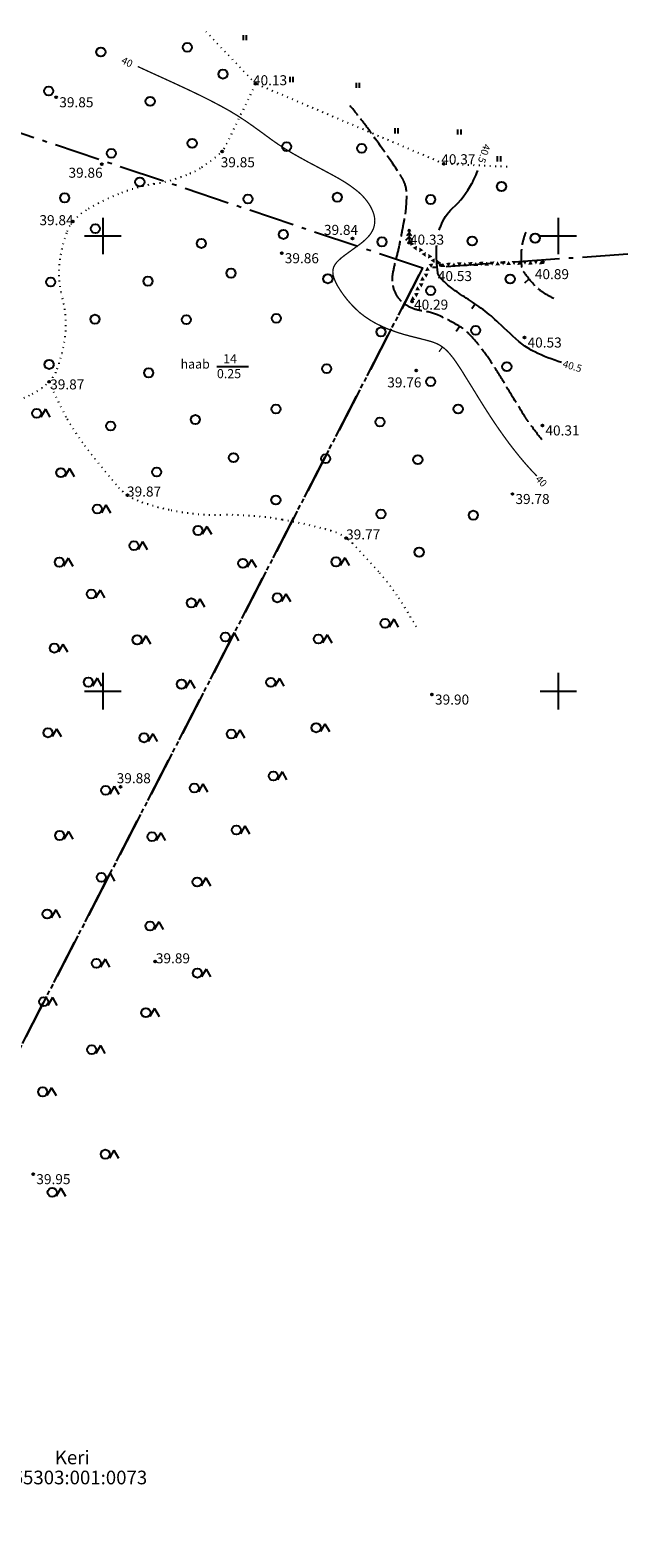
# Model space of a CAD drawing. Extents: x 554105 to 554686, y 6577056 to 6577556.
# Drawn here: x 554442 to 554508, y 6577307 to 6577473 of the extents above; entities that cross this region are included whole.
import ezdxf
from ezdxf.enums import TextEntityAlignment as Align

# ---------------------------------------------------------------- set-up
doc = ezdxf.new("R2010")
doc.units = 0
for name, pattern in [('KOLVIK', [0.6, 0.1, -0.5]), ('PIIRID', [7.5, 5, -1, 0.5, -1]), ('VARJUALUNE', [2.5, 2, -0.5])]:
    doc.linetypes.add(name, pattern=pattern)
doc.layers.get('0').update_dxf_attribs({"linetype": 'CONTINUOUS'})
for name, color, linetype in [('AIAD', 4, 'CONTINUOUS'), ('HALJASTUS', 3, 'CONTINUOUS'), ('HORISONTAALID', 5, 'CONTINUOUS'), ('KORGUSED', 6, 'CONTINUOUS'), ('MAPGRID', 15, 'CONTINUOUS'), ('PIIRID', 32, 'PIIRID'), ('PUUD', 7, 'CONTINUOUS')]:
    doc.layers.add(name, color=color, linetype=linetype)
doc.styles.add('ITALICC', font='italicc.shx')
doc.styles.add('ROMAND', font='romand', dxfattribs={"height": 1.2})
doc.styles.add('ROMANS', font='romans.shx')

# ---------------------------------------------------------------- blocks, each defined once
blk = doc.blocks.new('CROSS01')
at = {"linetype": 'Continuous'}
for p, q in [((0, 4), (0, -4)), ((-4, 0), (4, 0))]:
    blk.add_line(p, q, dxfattribs=at)
blk = doc.blocks.new('K_AED')
blk.add_lwpolyline([(0, 0.225, 0, 0.52, 0), (0, -0.225, 0.52, 0.52, 0)], format="xyseb")
blk = doc.blocks.new('PK')
for p, q in [((0, 1.3), (-0.8, 0.5)), ((0, 2.2), (-0.6, 1.5)), ((0, 3), (-0.3, 2.5)), ((0.3, 2.5), (0, 3)), ((0, 3), (0, 0)), ((0.6, 1.5), (0, 2.2)), ((0.8, 0.5), (0, 1.3)), ((0, 0), (0.5, 0))]:
    blk.add_line(p, q)

msp = doc.modelspace()

# ---------------------------------------------------------------- linework, layer by layer
at = {"layer": 'HALJASTUS', "linetype": 'KOLVIK'}
for p, q in [((554466.77, 6577466.73), (554461.35, 6577472.43)), ((554466.75, 6577466.65), (554463.2, 6577459.34)), ((554487.43, 6577457.92), (554466.77, 6577466.73)), ((554494.37, 6577457.59), (554487.43, 6577457.92))]:
    msp.add_line(p, q, dxfattribs=at)
at = {"layer": 'HALJASTUS', "color": 3, "linetype": 'Continuous'}
for p, q in [((554465.4, 6577472.07), (554465.4, 6577471.5)), ((554465.74, 6577472.07), (554465.74, 6577471.5)), ((554470.52, 6577467.47), (554470.52, 6577466.9)), ((554470.86, 6577467.47), (554470.86, 6577466.9)), ((554477.81, 6577466.83), (554477.81, 6577466.26)), ((554478.15, 6577466.83), (554478.15, 6577466.26)), ((554482.04, 6577461.84), (554482.04, 6577461.27)), ((554482.38, 6577461.84), (554482.38, 6577461.27)), ((554488.95, 6577461.71), (554488.95, 6577461.14)), ((554489.29, 6577461.71), (554489.29, 6577461.14)), ((554493.3, 6577458.77), (554493.3, 6577458.2)), ((554493.64, 6577458.77), (554493.64, 6577458.2))]:
    msp.add_line(p, q, dxfattribs=at)
at = {"layer": 'HALJASTUS'}
msp.add_line((554462.51, 6577435.67), (554465.99, 6577435.67), dxfattribs=at)
at = {"layer": 'HALJASTUS', "color": 3, "linetype": 'Continuous', "flags": 128}
for points in [[(554443.7, 6577430.98), (554443.2, 6577430.11)], [(554443.7, 6577430.98), (554444.2, 6577430.11)], [(554446.35, 6577424.46), (554445.85, 6577423.59)], [(554446.35, 6577424.46), (554446.85, 6577423.59)], [(554450.35, 6577420.46), (554449.85, 6577419.6)], [(554450.35, 6577420.46), (554450.85, 6577419.6)], [(554461.42, 6577418.1), (554460.92, 6577417.23)], [(554461.42, 6577418.1), (554461.92, 6577417.23)], [(554454.37, 6577416.43), (554453.87, 6577415.57)], [(554454.37, 6577416.43), (554454.87, 6577415.57)], [(554446.2, 6577414.61), (554445.7, 6577413.75)], [(554446.2, 6577414.61), (554446.7, 6577413.75)], [(554466.33, 6577414.48), (554465.83, 6577413.62)], [(554466.33, 6577414.48), (554466.83, 6577413.62)], [(554476.56, 6577414.66), (554476.06, 6577413.8)], [(554476.56, 6577414.66), (554477.06, 6577413.8)], [(554449.7, 6577411.11), (554449.2, 6577410.25)], [(554449.7, 6577411.11), (554450.2, 6577410.25)], [(554460.66, 6577410.15), (554460.16, 6577409.28)], [(554460.66, 6577410.15), (554461.16, 6577409.28)], [(554470.1, 6577410.71), (554469.6, 6577409.84)], [(554470.1, 6577410.71), (554470.6, 6577409.84)], [(554481.93, 6577407.9), (554481.43, 6577407.04)], [(554481.93, 6577407.9), (554482.43, 6577407.04)], [(554464.41, 6577406.4), (554463.91, 6577405.53)], [(554464.41, 6577406.4), (554464.91, 6577405.53)], [(554445.63, 6577405.18), (554445.13, 6577404.32)], [(554445.63, 6577405.18), (554446.13, 6577404.32)], [(554454.72, 6577406.09), (554454.22, 6577405.22)], [(554454.72, 6577406.09), (554455.22, 6577405.22)], [(554474.63, 6577406.18), (554474.13, 6577405.32)], [(554474.63, 6577406.18), (554475.13, 6577405.32)], [(554449.37, 6577401.44), (554448.87, 6577400.57)], [(554449.37, 6577401.44), (554449.87, 6577400.57)], [(554469.39, 6577401.41), (554468.89, 6577400.55)], [(554469.39, 6577401.41), (554469.89, 6577400.55)], [(554459.59, 6577401.22), (554459.09, 6577400.35)], [(554459.59, 6577401.22), (554460.09, 6577400.35)], [(554474.38, 6577396.43), (554473.88, 6577395.57)], [(554474.38, 6577396.43), (554474.88, 6577395.57)], [(554444.93, 6577395.88), (554444.43, 6577395.01)], [(554444.93, 6577395.88), (554445.43, 6577395.01)], [(554455.48, 6577395.33), (554454.98, 6577394.46)], [(554455.48, 6577395.33), (554455.98, 6577394.46)], [(554465.05, 6577395.76), (554464.55, 6577394.89)], [(554465.05, 6577395.76), (554465.55, 6577394.89)], [(554461, 6577389.81), (554460.5, 6577388.95)], [(554461, 6577389.81), (554461.5, 6577388.95)], [(554469.68, 6577391.13), (554469.18, 6577390.26)], [(554469.68, 6577391.13), (554470.18, 6577390.26)], [(554451.26, 6577389.55), (554450.76, 6577388.68)], [(554451.26, 6577389.55), (554451.76, 6577388.68)], [(554465.61, 6577385.2), (554465.11, 6577384.33)], [(554465.61, 6577385.2), (554466.11, 6577384.33)], [(554446.22, 6577384.59), (554445.72, 6577383.73)], [(554446.22, 6577384.59), (554446.72, 6577383.73)], [(554456.36, 6577384.45), (554455.86, 6577383.59)], [(554456.36, 6577384.45), (554456.86, 6577383.59)], [(554450.8, 6577380.01), (554450.3, 6577379.14)], [(554450.8, 6577380.01), (554451.3, 6577379.14)], [(554461.31, 6577379.5), (554460.81, 6577378.63)], [(554461.31, 6577379.5), (554461.81, 6577378.63)], [(554444.84, 6577375.97), (554444.34, 6577375.1)], [(554444.84, 6577375.97), (554445.34, 6577375.1)], [(554456.14, 6577374.67), (554455.64, 6577373.81)], [(554456.14, 6577374.67), (554456.64, 6577373.81)], [(554450.25, 6577370.56), (554449.75, 6577369.69)], [(554450.25, 6577370.56), (554450.75, 6577369.69)], [(554461.33, 6577369.48), (554460.83, 6577368.61)], [(554461.33, 6577369.48), (554461.83, 6577368.61)], [(554444.47, 6577366.34), (554443.97, 6577365.48)], [(554444.47, 6577366.34), (554444.97, 6577365.48)], [(554455.68, 6577365.13), (554455.18, 6577364.27)], [(554455.68, 6577365.13), (554456.18, 6577364.27)], [(554449.74, 6577361.07), (554449.24, 6577360.21)], [(554449.74, 6577361.07), (554450.24, 6577360.21)], [(554444.37, 6577356.44), (554443.87, 6577355.58)], [(554444.37, 6577356.44), (554444.87, 6577355.58)], [(554451.22, 6577349.59), (554450.72, 6577348.72)], [(554451.22, 6577349.59), (554451.72, 6577348.72)], [(554445.4, 6577345.41), (554444.9, 6577344.54)], [(554445.4, 6577345.41), (554445.9, 6577344.54)]]:
    msp.add_lwpolyline(points, dxfattribs=at)
at = {"layer": 'HALJASTUS', "color": 3, "linetype": 'Continuous'}
for centre in [(554459.28, 6577470.72), (554449.79, 6577470.21), (554463.19, 6577467.78), (554444.07, 6577465.93), (554455.2, 6577464.8), (554450.93, 6577459.07), (554459.81, 6577460.19), (554470.18, 6577459.82), (554478.42, 6577459.63), (554454.07, 6577455.93), (554493.77, 6577455.44), (554445.81, 6577454.19), (554465.93, 6577454.07), (554475.74, 6577454.26), (554485.99, 6577454.01), (554449.19, 6577450.81), (554460.82, 6577449.18), (554469.83, 6577450.17), (554480.64, 6577449.36), (554490.55, 6577449.45), (554497.46, 6577449.76), (554464.08, 6577445.92), (554444.28, 6577444.95), (554454.96, 6577445.04), (554474.7, 6577445.3), (554486, 6577444), (554494.72, 6577445.28), (554449.14, 6577440.86), (554459.18, 6577440.82), (554469.04, 6577440.96), (554480.53, 6577439.47), (554490.94, 6577439.64), (554444.11, 6577435.89), (554494.35, 6577435.65), (554455.03, 6577434.97), (554474.58, 6577435.42), (554485.99, 6577434.01), (554469.01, 6577430.99), (554489.01, 6577430.99), (554442.74, 6577430.53), (554450.86, 6577429.14), (554460.16, 6577429.84), (554480.42, 6577429.58), (554464.35, 6577425.65), (554445.4, 6577424.01), (554455.92, 6577424.08), (554474.46, 6577425.54), (554484.58, 6577425.42), (554469, 6577421), (554449.4, 6577420.01), (554480.53, 6577419.47), (554490.67, 6577419.33), (554460.46, 6577417.65), (554453.42, 6577415.99), (554445.24, 6577414.17), (554465.37, 6577414.04), (554475.61, 6577414.21), (554484.73, 6577415.27), (554448.74, 6577410.67), (554459.71, 6577409.7), (554469.15, 6577410.26), (554480.98, 6577407.45), (554463.46, 6577405.95), (554473.67, 6577405.74), (554444.68, 6577404.73), (554453.77, 6577405.64), (554448.42, 6577400.99), (554458.64, 6577400.77), (554468.44, 6577400.97), (554473.42, 6577395.98), (554443.98, 6577395.43), (554454.53, 6577394.88), (554464.1, 6577395.31), (554460.04, 6577389.37), (554468.73, 6577390.68), (554450.31, 6577389.1), (554464.66, 6577384.75), (554445.26, 6577384.15), (554455.4, 6577384.01), (554449.85, 6577379.56), (554460.36, 6577379.05), (554443.89, 6577375.52), (554455.19, 6577374.22), (554449.3, 6577370.11), (554460.38, 6577369.03), (554443.51, 6577365.9), (554454.73, 6577364.68), (554448.78, 6577360.63), (554443.41, 6577355.99), (554450.27, 6577349.14), (554444.45, 6577344.96)]:
    msp.add_circle(centre, 0.5, dxfattribs=at)
at = {"layer": 'HALJASTUS', "linetype": 'KOLVIK'}
for centre, radius, start, end in [((554446.22, 6577478.93), 25.91, 304.3655, 310.6814), ((554457.01, 6577463.15), 6.79, 292.0126, 304.3655), ((554452.23, 6577474.97), 19.55, 280.0159, 292.0126), ((554461.42, 6577430.74), 25.75, 112.0929, 120.9433), ((554458.99, 6577436.73), 19.29, 100.0159, 112.0929), ((554451.21, 6577447.76), 5.91, 120.9433, 139.4825), ((554449.71, 6577449.05), 3.92, 139.4825, 160.6782), ((554461.38, 6577444.95), 16.29, 160.6782, 171.0355), ((554454.88, 6577445.98), 9.71, 171.0355, 195.8848), ((554435.08, 6577440.34), 10.88, 352.4219, 15.8848), ((554428.73, 6577441.19), 17.28, 340.3844, 352.4219), ((554441.57, 6577436.61), 3.65, 314.0086, 340.3844), ((554438.63, 6577439.65), 7.87, 297.3043, 314.0086), ((554482.99, 6577450.45), 42.23, 202.9377, 209.116), ((554434.17, 6577448.3), 17.61, 286.1567, 297.3043), ((554467.67, 6577441.92), 24.69, 209.116, 217.1979), ((554522, 6577483.15), 92.89, 217.1979, 220.8446), ((554455.17, 6577425.37), 4.56, 220.8446, 237.3659), ((554456.69, 6577427.74), 7.37, 237.3659, 251.0721), ((554462.78, 6577445.5), 26.14, 251.0721, 258.3362), ((554462.74, 6577445.32), 25.96, 258.3362, 270.8159), ((554463.61, 6577384.13), 35.23, 80.1089, 90.8159), ((554460.79, 6577367.97), 51.64, 73.9545, 80.1089), ((554473.51, 6577412.19), 5.63, 55.2358, 73.9545), ((554473.99, 6577412.89), 4.78, 43.9448, 55.2358), ((554407.81, 6577349.1), 96.7, 41.439, 43.9448), ((554460.73, 6577395.81), 26.11, 34.3326, 41.439), ((554448, 6577387.12), 41.52, 28.6983, 34.3326)]:
    msp.add_arc(centre, radius, start, end, dxfattribs=at)
at = {"layer": 'HORISONTAALID', "color": 40}
for p, q in [((554496.31, 6577444.86), (554496.79, 6577445.29)), ((554490.5, 6577442.02), (554490.89, 6577442.54)), ((554488.79, 6577439.53), (554489.17, 6577440.05))]:
    msp.add_line(p, q, dxfattribs=at)
at = {"layer": 'HORISONTAALID', "color": 40, "const_width": 0.14}
for points in [[(554497.64, 6577423.64), (554497.03, 6577424.28), (554496.42, 6577424.96), (554495.81, 6577425.68), (554495.2, 6577426.44), (554494.6, 6577427.22), (554494.01, 6577428.03), (554493.43, 6577428.85), (554492.86, 6577429.69), (554492.31, 6577430.53), (554491.78, 6577431.36), (554491.27, 6577432.18), (554490.78, 6577432.98), (554490.31, 6577433.74), (554489.87, 6577434.44), (554489.47, 6577435.1), (554489.09, 6577435.68), (554488.75, 6577436.19), (554488.44, 6577436.62), (554488.14, 6577436.99), (554487.87, 6577437.3), (554487.6, 6577437.56), (554487.33, 6577437.78), (554487.06, 6577437.96), (554486.78, 6577438.12), (554486.48, 6577438.25), (554486.16, 6577438.37), (554485.82, 6577438.47), (554485.45, 6577438.57), (554485.05, 6577438.67), (554484.62, 6577438.78), (554484.15, 6577438.9), (554483.64, 6577439.03), (554483.08, 6577439.18), (554482.49, 6577439.36), (554481.88, 6577439.57), (554481.26, 6577439.8), (554480.62, 6577440.08), (554479.99, 6577440.39), (554479.38, 6577440.74), (554478.79, 6577441.13), (554478.22, 6577441.57), (554477.7, 6577442.05), (554477.22, 6577442.55), (554476.78, 6577443.06), (554476.39, 6577443.57), (554476.05, 6577444.07), (554475.76, 6577444.54), (554475.54, 6577444.98), (554475.38, 6577445.37), (554475.28, 6577445.72), (554475.25, 6577446.04), (554475.27, 6577446.33), (554475.35, 6577446.59), (554475.48, 6577446.84), (554475.66, 6577447.09), (554475.9, 6577447.33), (554476.18, 6577447.59), (554476.5, 6577447.84), (554476.85, 6577448.1), (554477.21, 6577448.36), (554477.58, 6577448.63), (554477.94, 6577448.89), (554478.28, 6577449.14), (554478.59, 6577449.39), (554478.86, 6577449.64), (554479.1, 6577449.88), (554479.3, 6577450.11), (554479.46, 6577450.34), (554479.59, 6577450.57), (554479.7, 6577450.8), (554479.77, 6577451.02), (554479.82, 6577451.25), (554479.85, 6577451.48), (554479.86, 6577451.71), (554479.84, 6577451.95), (554479.8, 6577452.2), (554479.73, 6577452.45), (554479.64, 6577452.7), (554479.52, 6577452.97), (554479.38, 6577453.25), (554479.21, 6577453.53), (554479, 6577453.83), (554478.75, 6577454.14), (554478.45, 6577454.47), (554478.09, 6577454.81), (554477.65, 6577455.16), (554477.14, 6577455.54), (554476.55, 6577455.93), (554475.86, 6577456.34), (554475.1, 6577456.76), (554474.28, 6577457.2), (554473.42, 6577457.66), (554472.55, 6577458.12), (554471.68, 6577458.6), (554470.83, 6577459.08), (554470.02, 6577459.57), (554469.27, 6577460.06), (554468.55, 6577460.56), (554467.86, 6577461.07), (554467.16, 6577461.58), (554466.44, 6577462.1), (554465.68, 6577462.63), (554464.86, 6577463.17), (554463.96, 6577463.72), (554462.95, 6577464.28), (554461.85, 6577464.86), (554460.67, 6577465.45), (554459.42, 6577466.05), (554458.09, 6577466.67), (554456.72, 6577467.3), (554455.29, 6577467.95), (554453.84, 6577468.62)], [(554486.9, 6577437.28), (554487.29, 6577437.8)]]:
    msp.add_lwpolyline(points, dxfattribs=at)
at = {"layer": 'HORISONTAALID', "color": 40, "linetype": 'VARJUALUNE', "flags": 128}
for points in [[(554498.21, 6577427.6, -0.006403), (554496.81, 6577429.46, -0.016099), (554496.29, 6577430.23, -0.008751), (554494.22, 6577433.62, 0.012617), (554492.76, 6577435.97, 0.01947), (554491.47, 6577437.77, 0.024427), (554490.32, 6577439.12, 0.064303), (554489.21, 6577440.03, 0.034155), (554486.83, 6577441.29, 0.077146), (554485.04, 6577441.78, -0.095025), (554483.6, 6577442.23, -0.058768), (554482.87, 6577442.74, -0.066031), (554482.36, 6577443.34, -0.099516), (554481.86, 6577444.57, -0.0946), (554481.87, 6577445.96, -0.015141), (554482.25, 6577447.65, 0.014467), (554482.66, 6577449.42, 0.00266), (554482.89, 6577450.63, 0.002323), (554483.15, 6577452.02, 0.047966), (554483.36, 6577454.62, 0.095109), (554483.09, 6577455.92, 0.048442), (554482.71, 6577456.62, 0.007296), (554479.72, 6577460.96, 0.009415), (554478.66, 6577462.4, 0.006877), (554477.14, 6577464.32)], [(554499.5, 6577443.14, -0.046398), (554498.22, 6577443.87, -0.058733), (554497.34, 6577444.64, -0.026491), (554496.26, 6577445.98, -0.092447), (554496.05, 6577446.43, -0.051277), (554495.98, 6577446.84, -0.017205), (554495.96, 6577448.06, -0.047569), (554496.08, 6577449.15, -0.038809), (554496.46, 6577450.43)]]:
    msp.add_lwpolyline(points, format="xyb", dxfattribs=at)
at = {"layer": 'HORISONTAALID', "color": 40}
for points in [[(554486.94, 6577450.64, -0.017409), (554487.09, 6577451.09, -0.116209), (554488.39, 6577453.04, 0.078861), (554490.51, 6577455.76, 0.017555), (554490.77, 6577456.28, 0.010537), (554491.17, 6577457.18)], [(554500.35, 6577436.1, -0.032221), (554497.41, 6577437.26, -0.061847), (554496.01, 6577438.15, -0.022023), (554493.44, 6577440.46, 0.034149), (554491.74, 6577441.91, 0.019677), (554489.89, 6577443.18, -0.022766), (554488.3, 6577444.28, -0.029681), (554487.24, 6577445.2, -0.071452), (554486.88, 6577445.66, -0.092512), (554486.78, 6577445.97, -0.022557), (554486.65, 6577447.28, -0.033045), (554486.66, 6577449.01, -0.060059)]]:
    msp.add_lwpolyline(points, format="xyb", dxfattribs=at)
at = {"layer": 'KORGUSED'}
for centre in [(554466.77, 6577466.73), (554444.89, 6577465.24), (554463.11, 6577459.28), (554449.89, 6577457.89), (554487.43, 6577457.92), (554446.72, 6577451.6), (554477.41, 6577449.72), (554483.62, 6577449.26), (554469.64, 6577448.11), (554487.09, 6577446.81), (554498.32, 6577447.13), (554483.95, 6577442.8), (554496.29, 6577438.85), (554484.41, 6577435.22), (554444.1, 6577433.99), (554498.25, 6577429.19), (554452.71, 6577421.54), (554494.96, 6577421.66), (554476.72, 6577416.82), (554486.13, 6577399.63), (554451.96, 6577389.5), (554455.74, 6577370.31), (554442.37, 6577346.95)]:
    msp.add_circle(centre, 0.1, dxfattribs=at)
at = {"layer": 'PIIRID', "color": 32, "linetype": 'PIIRID'}
for points in [[(554368.96, 6577221.35), (554485.1, 6577446.45), (554340.61, 6577495.05), (554214.85, 6577429.86), (554195.07, 6577424.7), (554189.25, 6577373.49), (554156.21, 6577275.07), (554178.08, 6577273.89), (554281.86, 6577270.67), (554277.56, 6577221.45)], [(554507.63, 6577447.99), (554485.1, 6577446.45)], [(554485.1, 6577446.45), (554368.96, 6577221.35)]]:
    msp.add_lwpolyline(points, dxfattribs=at)

# ---------------------------------------------------------------- block references
at = {"layer": 'AIAD', "linetype": 'Continuous'}
for p, rotation in [((554483.87, 6577449.09), 144.6474807428868), ((554484.36, 6577448.74), 324.6474807428868), ((554484.85, 6577448.4), 144.6474807428868), ((554485.34, 6577448.05), 324.6474807428868), ((554485.83, 6577447.7), 144.6474807428868), ((554486.32, 6577447.36), 324.6474807428868), ((554497.54, 6577447.11), 181.6620547042052), ((554498.14, 6577447.13), 1.662054704205165), ((554485.43, 6577445.75), 63.39494051199309), ((554485.7, 6577446.29), 243.3949405119931), ((554485.97, 6577446.83), 63.39494051199309), ((554486.81, 6577447.01), 144.6474807428868), ((554487.34, 6577446.82), 1.662054704205165), ((554487.94, 6577446.83), 181.6620547042052), ((554488.54, 6577446.85), 1.662054704205165), ((554489.14, 6577446.87), 181.6620547042052), ((554489.74, 6577446.89), 1.662054704205165), ((554490.34, 6577446.9), 181.6620547042052), ((554490.94, 6577446.92), 1.662054704205165), ((554491.54, 6577446.94), 181.6620547042052), ((554492.14, 6577446.96), 1.662054704205165), ((554492.74, 6577446.97), 181.6620547042052), ((554493.34, 6577446.99), 1.662054704205165), ((554493.94, 6577447.01), 181.6620547042052), ((554494.54, 6577447.03), 1.662054704205165), ((554495.14, 6577447.04), 181.6620547042052), ((554495.74, 6577447.06), 1.662054704205165), ((554496.34, 6577447.08), 181.6620547042052), ((554496.94, 6577447.09), 1.662054704205165), ((554484.62, 6577444.15), 243.3949405119931), ((554484.89, 6577444.68), 63.39494051199309), ((554485.16, 6577445.22), 243.3949405119931), ((554484.09, 6577443.07), 243.3949405119931), ((554484.35, 6577443.61), 63.39494051199309)]:
    msp.add_blockref('K_AED', p, dxfattribs=dict(at, rotation=rotation))
at = {"layer": 'MAPGRID', "xscale": 0.5, "yscale": 0.5, "zscale": 0.5}
for p in [(554450, 6577450), (554500, 6577450), (554450, 6577400), (554500, 6577400)]:
    msp.add_blockref('CROSS01', p, dxfattribs=at)
at = {"layer": 'PUUD', "xscale": 0.5, "yscale": 0.5, "zscale": 0.5}
msp.add_blockref('PK', (554483.62, 6577449.26), dxfattribs=at)

# ---------------------------------------------------------------- texts
at = {"layer": 'HALJASTUS', "style": 'ROMANS'}
for s, p in [('haab', (554458.54, 6577435.44)), ('14', (554463.21, 6577436.02)), ('0.25', (554462.53, 6577434.38))]:
    msp.add_text(s, height=1, dxfattribs=at).set_placement(p)
at = {"layer": 'HORISONTAALID', "color": 40, "style": 'ROMANS'}
for s, rotation, p in [('40', 334.5006, (554451.95, 6577469.01)), ('40.5', 252.042, (554491.81, 6577460.19)), ('40.5', 343.724, (554500.41, 6577435.61)), ('40', 313.7983, (554497.43, 6577423.23))]:
    msp.add_text(s, height=0.8, rotation=rotation, dxfattribs=at).set_placement(p)
at = {"layer": 'KORGUSED', "style": 'ITALICC'}
for s, p in [(' 40.13', (554466.15, 6577467.66)), (' 39.85', (554444.89, 6577465.24)), (' 39.85', (554462.61, 6577458.65)), (' 40.37', (554486.82, 6577458.98)), (' 39.86', (554445.9, 6577457.5)), (' 39.84', (554442.71, 6577452.29)), (' 39.84', (554473.94, 6577451.22)), (' 40.33', (554483.38, 6577450.15)), (' 39.86', (554469.64, 6577448.11)), (' 40.53', (554486.44, 6577446.15)), (' 40.89', (554497.09, 6577446.36)), (' 40.29', (554483.83, 6577443.01)), (' 40.53', (554496.29, 6577438.85)), (' 39.76', (554480.89, 6577434.47)), (' 39.87', (554443.89, 6577434.25)), (' 40.31', (554498.25, 6577429.19)), (' 39.87', (554452.32, 6577422.48)), (' 39.78', (554494.96, 6577421.66)), (' 39.77', (554476.37, 6577417.77)), (' 39.90', (554486.13, 6577399.63)), (' 39.88', (554451.19, 6577390.99)), (' 39.89', (554455.49, 6577371.21)), (' 39.95', (554442.37, 6577346.95))]:
    msp.add_text(s, height=1.1, dxfattribs=at).set_placement(p, align=Align.TOP_LEFT)
at = {"layer": 'PIIRID', "linetype": 'PIIRID', "style": 'ROMAND'}
for s, p in [('Keri', (554444.74, 6577315.08)), ('65303:001:0073', (554440.11, 6577312.88))]:
    msp.add_text(s, height=1.5, dxfattribs=at).set_placement(p)

doc.saveas('drawing.dxf')
